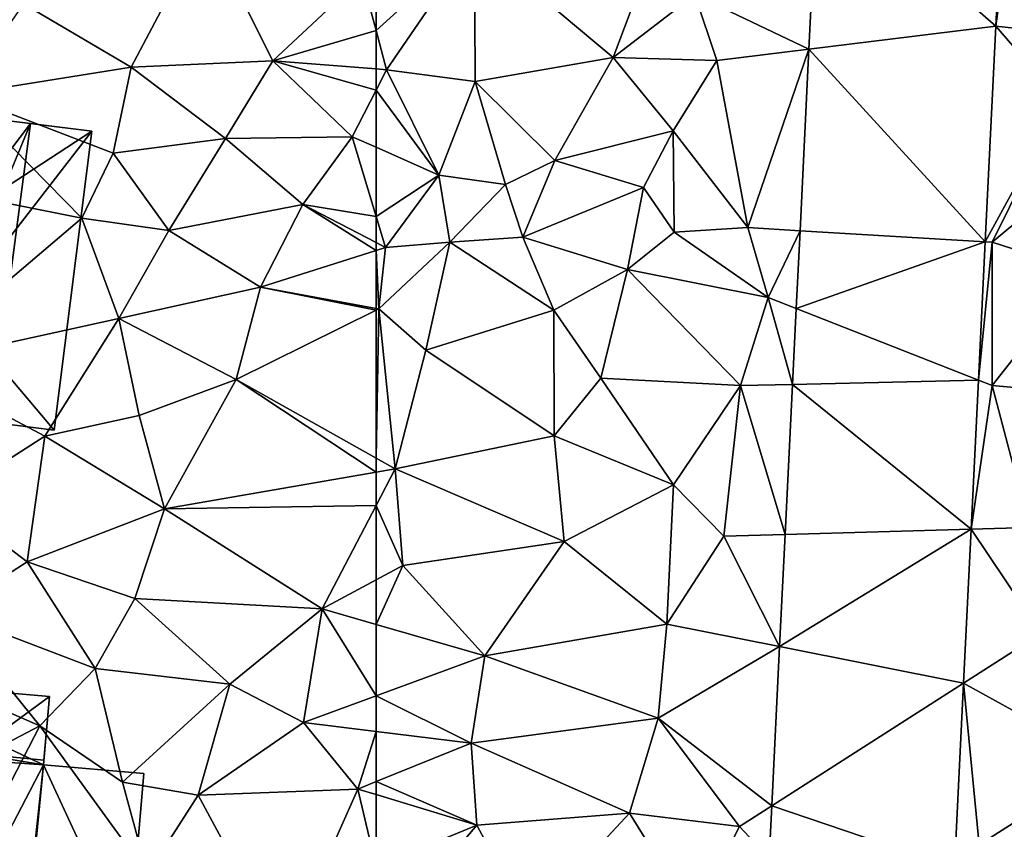
# Model space of a CAD drawing. Extents: x -2000 to -967, y 0 to 1022.
# Drawn here: x -1762 to -1730, y 772 to 798 of the extents above; entities that cross this region are included whole.
import ezdxf

# ---------------------------------------------------------------- set-up
doc = ezdxf.new("R2010")
doc.units = 0
doc.header["$MEASUREMENT"] = 0
for name, color, linetype in [('Bygninger_LOD2', 1, 'Continuous'), ('Terraen', 33, 'Continuous'), ('Terraen_vej', 33, 'Continuous')]:
    doc.layers.add(name, color=color, linetype=linetype)

# ---------------------------------------------------------------- blocks, each defined once
blk = doc.blocks.new('1km_6225_571_Flyttet_X-573000m_Y-6225000m_ACAD_1_FMEBLOCK82')
at = {"layer": 'Terraen_vej', "color": 251, "true_color": 0x555555}
for points in [[(-42.19, -8.831, 71.864), (-48.211, -9.117, 72.082), (-42.452, -14.159, 71.859)], [(-42.452, -14.159, 71.859), (-48.211, -9.117, 72.082), (-48.496, -14.899, 72.092)], [(-42.452, -14.159, 71.859), (-48.496, -14.899, 72.092), (-42.796, -21.131, 71.852)], [(-42.796, -21.131, 71.852), (-48.496, -14.899, 72.092), (-48.785, -20.775, 72.102)], [(-42.796, -21.131, 71.852), (-48.785, -20.775, 72.102), (-48.909, -23.292, 72.106)], [(-42.796, -21.131, 71.852), (-48.909, -23.292, 72.106), (-43.016, -25.609, 71.847)], [(-43.016, -25.609, 71.847), (-48.909, -23.292, 72.106), (-49.03, -25.746, 72.111)], [(-43.254, -30.43, 71.842), (-49.03, -25.746, 72.111), (-49.27, -30.606, 72.119)], [(-43.016, -25.609, 71.847), (-49.03, -25.746, 72.111), (-43.254, -30.43, 71.842)], [(-43.254, -30.43, 71.842), (-49.448, -34.232, 72.125), (-43.499, -35.42, 71.837)], [(-43.254, -30.43, 71.842), (-49.27, -30.606, 72.119), (-49.448, -34.232, 72.125)], [(-43.499, -35.42, 71.837), (-49.448, -34.232, 72.125), (-49.702, -39.39, 72.134)], [(-43.794, -41.392, 71.831), (-43.499, -35.42, 71.837), (-49.702, -39.39, 72.134)], [(-43.794, -41.392, 71.831), (-49.702, -39.39, 72.134), (-49.785, -41.078, 72.137)]]:
    blk.add_polyline3d(points, close=True, dxfattribs=at)
blk = doc.blocks.new('1km_6225_571_Flyttet_X-573000m_Y-6225000m_ACAD_1_FMEBLOCK105')
at = {"layer": 'Terraen', "color": 9, "true_color": 0xbbbbbb}
for points in [[(-42.452, -14.545, 71.859), (-41.76, -9.42, 71.82), (-42.19, -9.217, 71.864)], [(-48.496, -15.285, 72.092), (-48.211, -9.503, 72.082), (-52.19, -13.52, 72.68)], [(-42.452, -14.545, 71.859), (-41.45, -14.65, 71.76), (-41.76, -9.42, 71.82)], [(-59.32, -11.79, 72.56), (-54.83, -15.55, 72.64), (-53.33, -11.57, 72.22)], [(-53.33, -11.57, 72.22), (-54.83, -15.55, 72.64), (-52.19, -13.52, 72.68)], [(-62.5, -14.683, 72.939), (-62.16, -15.95, 72.82), (-59.32, -11.79, 72.56)], [(-62.5, -14.683, 72.939), (-59.32, -11.79, 72.56), (-62.5, -12.821, 73.032)], [(-59.32, -11.79, 72.56), (-62.16, -15.95, 72.82), (-59.29, -16.33, 72.51)], [(-59.32, -11.79, 72.56), (-59.29, -16.33, 72.51), (-54.83, -15.55, 72.64)], [(-52.19, -13.52, 72.68), (-54.83, -15.55, 72.64), (-51.48, -15.65, 72.57)], [(-48.496, -15.285, 72.092), (-52.19, -13.52, 72.68), (-51.48, -15.65, 72.57)], [(-42.796, -21.517, 71.852), (-40.33, -17, 72.12), (-42.452, -14.545, 71.859)], [(-42.452, -14.545, 71.859), (-40.33, -17, 72.12), (-41.45, -14.65, 71.76)], [(-62.5, -14.683, 72.939), (-62.5, -15.923, 72.854), (-62.16, -15.95, 72.82)], [(-48.496, -15.285, 72.092), (-51.48, -15.65, 72.57), (-50.47, -21.06, 72.26)], [(-48.785, -21.16, 72.102), (-48.496, -15.285, 72.092), (-50.47, -21.06, 72.26)], [(-59.29, -16.33, 72.51), (-56.72, -18.89, 72.54), (-54.83, -15.55, 72.64)], [(-52.89, -17.93, 72.08), (-54.83, -15.55, 72.64), (-56.72, -18.89, 72.54)], [(-52.89, -17.93, 72.08), (-51.48, -15.65, 72.57), (-54.83, -15.55, 72.64)], [(-62.5, -15.923, 72.854), (-62.5, -16.615, 72.845), (-62.16, -15.95, 72.82)], [(-52.89, -17.93, 72.08), (-50.47, -21.06, 72.26), (-51.48, -15.65, 72.57)], [(-60.47, -19.36, 73.1), (-62.16, -15.95, 72.82), (-62.5, -16.615, 72.845)], [(-59.29, -16.33, 72.51), (-62.16, -15.95, 72.82), (-60.47, -19.36, 73.1)], [(-59.29, -16.33, 72.51), (-60.47, -19.36, 73.1), (-58.31, -19.66, 73.3)], [(-59.29, -16.33, 72.51), (-58.31, -19.66, 73.3), (-56.72, -18.89, 72.54)], [(-62.5, -18.461, 72.955), (-60.47, -19.36, 73.1), (-62.5, -16.615, 72.845)], [(-42.796, -21.517, 71.852), (-42.57, -21.53, 71.76), (-40.33, -17, 72.12)], [(-40.33, -17, 72.12), (-42.57, -21.53, 71.76), (-39.17, -18.7, 71.78)], [(-52.89, -17.93, 72.08), (-56.72, -18.89, 72.54), (-53.85, -19.76, 72.32)], [(-52.89, -17.93, 72.08), (-53.85, -19.76, 72.32), (-52.86, -21.21, 72.25)], [(-52.89, -17.93, 72.08), (-52.86, -21.21, 72.25), (-50.47, -21.06, 72.26)], [(-62.5, -18.461, 72.955), (-62.5, -20.696, 72.828), (-60.47, -19.36, 73.1)], [(-39.17, -18.7, 71.78), (-42.57, -21.53, 71.76), (-39.66, -22.47, 71.73)], [(-56.72, -18.89, 72.54), (-58.31, -19.66, 73.3), (-57.75, -21.37, 72.55)], [(-56.72, -18.89, 72.54), (-57.75, -21.37, 72.55), (-53.85, -19.76, 72.32)], [(-62.5, -20.696, 72.828), (-62.2, -21.7, 72.8), (-60.47, -19.36, 73.1)], [(-60.47, -19.36, 73.1), (-62.2, -21.7, 72.8), (-60.12, -21.53, 72.85)], [(-58.31, -19.66, 73.3), (-60.47, -19.36, 73.1), (-60.12, -21.53, 72.85)], [(-58.31, -19.66, 73.3), (-60.12, -21.53, 72.85), (-57.75, -21.37, 72.55)], [(-53.85, -19.76, 72.32), (-57.75, -21.37, 72.55), (-54.37, -22.42, 72.4)], [(-53.85, -19.76, 72.32), (-54.37, -22.42, 72.4), (-52.86, -21.21, 72.25)], [(-62.5, -20.696, 72.828), (-62.5, -21.544, 72.821), (-62.2, -21.7, 72.8)], [(-52.86, -21.21, 72.25), (-54.37, -22.42, 72.4), (-49.82, -23.32, 72.32)], [(-52.86, -21.21, 72.25), (-49.82, -23.32, 72.32), (-50.47, -21.06, 72.26)], [(-48.785, -21.16, 72.102), (-50.47, -21.06, 72.26), (-49.82, -23.32, 72.32)], [(-48.909, -23.678, 72.106), (-48.785, -21.16, 72.102), (-49.82, -23.32, 72.32)], [(-62.5, -21.544, 72.821), (-62.5, -21.796, 72.824), (-62.2, -21.7, 72.8)], [(-60.12, -21.53, 72.85), (-62.41, -23.69, 72.84), (-60.89, -25.03, 72.65)], [(-62.2, -21.7, 72.8), (-62.41, -23.69, 72.84), (-60.12, -21.53, 72.85)], [(-60.12, -21.53, 72.85), (-60.89, -25.03, 72.65), (-56.75, -23.73, 72.47)], [(-57.75, -21.37, 72.55), (-60.12, -21.53, 72.85), (-56.75, -23.73, 72.47)], [(-57.75, -21.37, 72.55), (-56.75, -23.73, 72.47), (-54.37, -22.42, 72.4)], [(-42.796, -21.517, 71.852), (-43.016, -25.995, 71.847), (-42.57, -21.53, 71.76)], [(-43.016, -25.995, 71.847), (-42.57, -26.17, 71.8), (-42.57, -21.53, 71.76)], [(-39.66, -22.47, 71.73), (-42.57, -21.53, 71.76), (-42.57, -26.17, 71.8)], [(-62.41, -23.69, 72.84), (-62.2, -21.7, 72.8), (-62.5, -21.796, 72.824)], [(-62.5, -23.674, 72.847), (-62.41, -23.69, 72.84), (-62.5, -21.796, 72.824)], [(-54.37, -22.42, 72.4), (-56.75, -23.73, 72.47), (-55.23, -25.93, 72.38)], [(-54.37, -22.42, 72.4), (-55.23, -25.93, 72.38), (-50.71, -26.17, 72.23)], [(-54.37, -22.42, 72.4), (-50.71, -26.17, 72.23), (-49.82, -23.32, 72.32)], [(-39.66, -22.47, 71.73), (-42.57, -26.17, 71.8), (-39.05, -26.48, 71.66)], [(-49.03, -26.132, 72.111), (-49.82, -23.32, 72.32), (-50.71, -26.17, 72.23)], [(-49.03, -26.132, 72.111), (-48.909, -23.678, 72.106), (-49.82, -23.32, 72.32)], [(-62.5, -23.674, 72.847), (-62.5, -23.734, 72.845), (-62.41, -23.69, 72.84)], [(-62.5, -28.521, 72.812), (-61.88, -28.87, 72.77), (-62.41, -23.69, 72.84)], [(-62.5, -28.521, 72.812), (-62.41, -23.69, 72.84), (-62.5, -23.734, 72.845)], [(-62.41, -23.69, 72.84), (-61.88, -28.87, 72.77), (-60.89, -25.03, 72.65)], [(-56.75, -23.73, 72.47), (-60.89, -25.03, 72.65), (-56.74, -27.8, 72.45)], [(-56.75, -23.73, 72.47), (-56.74, -27.8, 72.45), (-55.23, -25.93, 72.38)], [(-60.89, -25.03, 72.65), (-61.88, -28.87, 72.77), (-56.74, -27.8, 72.45)], [(-55.23, -25.93, 72.38), (-56.74, -27.8, 72.45), (-52.88, -29.38, 72.3)], [(-55.23, -25.93, 72.38), (-52.88, -29.38, 72.3), (-50.71, -26.17, 72.23)], [(-43.016, -25.995, 71.847), (-43.254, -30.816, 71.842), (-42.57, -26.17, 71.8)], [(-50.71, -26.17, 72.23), (-52.88, -29.38, 72.3), (-51.25, -31.05, 72.3)], [(-49.27, -30.992, 72.119), (-50.71, -26.17, 72.23), (-51.25, -31.05, 72.3)], [(-49.27, -30.992, 72.119), (-49.03, -26.132, 72.111), (-50.71, -26.17, 72.23)], [(-43.254, -30.816, 71.842), (-41.36, -30.76, 71.81), (-42.57, -26.17, 71.8)], [(-42.57, -26.17, 71.8), (-41.36, -30.76, 71.81), (-39.05, -26.48, 71.66)], [(-56.74, -27.8, 72.45), (-61.88, -28.87, 72.77), (-56.42, -31.22, 72.41)], [(-56.74, -27.8, 72.45), (-56.42, -31.22, 72.41), (-52.88, -29.38, 72.3)], [(-62.5, -28.521, 72.812), (-62.5, -28.977, 72.803), (-61.88, -28.87, 72.77)], [(-61.64, -31.99, 72.78), (-61.88, -28.87, 72.77), (-62.5, -30.055, 72.791)], [(-62.5, -30.055, 72.791), (-61.88, -28.87, 72.77), (-62.5, -28.977, 72.803)], [(-61.88, -28.87, 72.77), (-61.64, -31.99, 72.78), (-56.42, -31.22, 72.41)], [(-52.88, -29.38, 72.3), (-56.42, -31.22, 72.41), (-53.09, -33.89, 72.28)], [(-52.88, -29.38, 72.3), (-53.09, -33.89, 72.28), (-51.25, -31.05, 72.3)], [(-62.5, -32.455, 72.803), (-61.64, -31.99, 72.78), (-62.5, -30.055, 72.791)], [(-43.254, -30.816, 71.842), (-43.499, -35.806, 71.837), (-40.99, -34.2, 71.83)], [(-43.254, -30.816, 71.842), (-40.99, -34.2, 71.83), (-41.36, -30.76, 71.81)], [(-49.448, -34.618, 72.125), (-51.25, -31.05, 72.3), (-53.09, -33.89, 72.28)], [(-49.448, -34.618, 72.125), (-49.27, -30.992, 72.119), (-51.25, -31.05, 72.3)], [(-61.64, -31.99, 72.78), (-58.98, -34.92, 72.53), (-56.42, -31.22, 72.41)], [(-56.42, -31.22, 72.41), (-58.98, -34.92, 72.53), (-53.09, -33.89, 72.28)], [(-62.5, -33.905, 72.744), (-58.98, -34.92, 72.53), (-61.64, -31.99, 72.78)], [(-62.5, -33.905, 72.744), (-61.64, -31.99, 72.78), (-62.5, -32.455, 72.803)], [(-62.5, -33.905, 72.744), (-62.5, -36.215, 72.734), (-58.98, -34.92, 72.53)], [(-53.09, -33.89, 72.28), (-58.98, -34.92, 72.53), (-53.38, -36.93, 72.3)], [(-49.448, -34.618, 72.125), (-53.09, -33.89, 72.28), (-53.38, -36.93, 72.3)], [(-43.499, -35.806, 71.837), (-38.83, -38.38, 71.85), (-40.99, -34.2, 71.83)], [(-49.702, -39.776, 72.134), (-49.448, -34.618, 72.125), (-53.38, -36.93, 72.3)], [(-59.43, -37.74, 72.69), (-58.98, -34.92, 72.53), (-62.5, -36.215, 72.734)], [(-58.98, -34.92, 72.53), (-59.43, -37.74, 72.69), (-53.38, -36.93, 72.3)], [(-43.794, -41.778, 71.831), (-42.99, -41.04, 71.81), (-43.499, -35.806, 71.837)], [(-43.499, -35.806, 71.837), (-42.99, -41.04, 71.81), (-38.83, -38.38, 71.85)], [(-62.5, -37.366, 72.792), (-59.43, -37.74, 72.69), (-62.5, -36.215, 72.734)], [(-53.38, -36.93, 72.3), (-59.43, -37.74, 72.69), (-54.3, -40.01, 72.3)], [(-53.38, -36.93, 72.3), (-54.3, -40.01, 72.3), (-50.74, -40.44, 72.22)], [(-49.702, -39.776, 72.134), (-53.38, -36.93, 72.3), (-50.74, -40.44, 72.22)], [(-62.5, -37.366, 72.792), (-62.5, -38.99, 72.682), (-59.43, -37.74, 72.69)], [(-59.24, -40.4, 72.54), (-59.43, -37.74, 72.69), (-62.5, -38.99, 72.682)], [(-54.3, -40.01, 72.3), (-59.43, -37.74, 72.69), (-59.24, -40.4, 72.54)], [(-38.83, -38.38, 71.85), (-42.99, -41.04, 71.81), (-39.11, -41.31, 71.93)], [(-62.5, -39.409, 72.659), (-59.24, -40.4, 72.54), (-62.5, -38.99, 72.682)], [(-62.5, -39.409, 72.659), (-62.5, -41.747, 72.635), (-59.24, -40.4, 72.54)], [(-49.785, -41.463, 72.137), (-49.702, -39.776, 72.134), (-50.74, -40.44, 72.22)], [(-54.3, -40.01, 72.3), (-59.24, -40.4, 72.54), (-57.57, -43.53, 72.33)], [(-54.3, -40.01, 72.3), (-57.57, -43.53, 72.33), (-52.23, -43.35, 72.29)], [(-54.3, -40.01, 72.3), (-52.23, -43.35, 72.29), (-50.74, -40.44, 72.22)], [(-62.5, -41.747, 72.635), (-62.04, -43.71, 72.6), (-59.24, -40.4, 72.54)], [(-59.24, -40.4, 72.54), (-62.04, -43.71, 72.6), (-57.57, -43.53, 72.33)], [(-49.785, -41.463, 72.137), (-50.74, -40.44, 72.22), (-52.23, -43.35, 72.29)]]:
    blk.add_polyline3d(points, close=True, dxfattribs=at)
blk = doc.blocks.new('1km_6225_571_Flyttet_X-573000m_Y-6225000m_ACAD_1_FMEBLOCK165')
at = {"layer": 'Terraen', "color": 9, "true_color": 0xbbbbbb}
for points in [[(56.98, -11.31, 73.24), (51.09, -13.82, 73.23), (54.58, -15.87, 73.21)], [(56.98, -11.31, 73.24), (54.58, -15.87, 73.21), (59.16, -15.66, 73.19)], [(56.98, -11.31, 73.24), (59.16, -15.66, 73.19), (62.04, -12.97, 73.1)], [(62.5, -14.683, 72.939), (62.04, -12.97, 73.1), (59.16, -15.66, 73.19)], [(62.5, -14.683, 72.939), (62.5, -12.821, 73.032), (62.04, -12.97, 73.1)], [(51.09, -13.82, 73.23), (49.04, -16.75, 73.57), (54.58, -15.87, 73.21)], [(62.5, -14.683, 72.939), (59.16, -15.66, 73.19), (62.5, -15.923, 72.854)], [(54.58, -15.87, 73.21), (49.04, -16.75, 73.57), (53.99, -18.65, 73.26)], [(54.58, -15.87, 73.21), (53.99, -18.65, 73.26), (57.63, -18.18, 72.99)], [(59.16, -15.66, 73.19), (54.58, -15.87, 73.21), (57.63, -18.18, 72.99)], [(59.16, -15.66, 73.19), (57.63, -18.18, 72.99), (61.73, -18.12, 72.9)], [(62.5, -16.615, 72.845), (62.5, -15.923, 72.854), (59.16, -15.66, 73.19)], [(62.5, -16.615, 72.845), (59.16, -15.66, 73.19), (61.73, -18.12, 72.9)], [(49.04, -16.75, 73.57), (47.59, -19.68, 73.77), (52.98, -20.75, 73.39)], [(49.04, -16.75, 73.57), (52.98, -20.75, 73.39), (53.99, -18.65, 73.26)], [(62.5, -18.461, 72.955), (62.5, -16.615, 72.845), (61.73, -18.12, 72.9)], [(61.73, -18.12, 72.9), (57.63, -18.18, 72.99), (60.13, -20.31, 72.99)], [(62.5, -20.696, 72.828), (61.73, -18.12, 72.9), (60.13, -20.31, 72.99)], [(62.5, -18.461, 72.955), (61.73, -18.12, 72.9), (62.5, -20.696, 72.828)], [(53.99, -18.65, 73.26), (55.79, -21.15, 73.25), (57.63, -18.18, 72.99)], [(57.63, -18.18, 72.99), (55.79, -21.15, 73.25), (60.13, -20.31, 72.99)], [(53.99, -18.65, 73.26), (52.98, -20.75, 73.39), (55.79, -21.15, 73.25)], [(47.59, -19.68, 73.77), (47.41, -25.49, 73.53), (52.98, -20.75, 73.39)], [(55.79, -21.15, 73.25), (58.76, -22.99, 73.12), (60.13, -20.31, 72.99)], [(60.13, -20.31, 72.99), (58.76, -22.99, 73.12), (62.5, -21.796, 72.824)], [(62.5, -21.544, 72.821), (60.13, -20.31, 72.99), (62.5, -21.796, 72.824)], [(62.5, -20.696, 72.828), (60.13, -20.31, 72.99), (62.5, -21.544, 72.821)], [(52.98, -20.75, 73.39), (47.41, -25.49, 73.53), (54.18, -24, 73.35)], [(55.79, -21.15, 73.25), (52.98, -20.75, 73.39), (54.18, -24, 73.35)], [(55.79, -21.15, 73.25), (54.18, -24, 73.35), (58.76, -22.99, 73.12)], [(62.5, -23.674, 72.847), (62.5, -21.796, 72.824), (58.76, -22.99, 73.12)], [(58.76, -22.99, 73.12), (54.18, -24, 73.35), (57.97, -25.97, 73.12)], [(58.76, -22.99, 73.12), (57.97, -25.97, 73.12), (62.5, -23.734, 72.845)], [(62.5, -23.674, 72.847), (58.76, -22.99, 73.12), (62.5, -23.734, 72.845)], [(62.5, -28.521, 72.812), (62.5, -23.734, 72.845), (57.97, -25.97, 73.12)], [(47.41, -25.49, 73.53), (51.78, -27.81, 73.37), (54.18, -24, 73.35)], [(54.18, -24, 73.35), (51.78, -27.81, 73.37), (54.83, -27.14, 73.27)], [(54.18, -24, 73.35), (54.83, -27.14, 73.27), (57.97, -25.97, 73.12)], [(47.41, -25.49, 73.53), (48.57, -29.87, 73.53), (51.78, -27.81, 73.37)], [(57.97, -25.97, 73.12), (54.83, -27.14, 73.27), (55.65, -30.16, 73.17)], [(57.97, -25.97, 73.12), (55.65, -30.16, 73.17), (62.5, -28.977, 72.803)], [(62.5, -28.521, 72.812), (57.97, -25.97, 73.12), (62.5, -28.977, 72.803)], [(54.83, -27.14, 73.27), (51.78, -27.81, 73.37), (55.65, -30.16, 73.17)], [(51.78, -27.81, 73.37), (48.57, -29.87, 73.53), (51.21, -31.88, 73.42)], [(51.78, -27.81, 73.37), (51.21, -31.88, 73.42), (55.65, -30.16, 73.17)], [(62.5, -30.055, 72.791), (62.5, -28.977, 72.803), (55.65, -30.16, 73.17)], [(48.57, -29.87, 73.53), (48.66, -33.52, 73.58), (51.21, -31.88, 73.42)], [(55.65, -30.16, 73.17), (51.21, -31.88, 73.42), (54.69, -33.06, 73.22)], [(55.65, -30.16, 73.17), (54.69, -33.06, 73.22), (60.75, -33.4, 72.85)], [(62.5, -30.055, 72.791), (55.65, -30.16, 73.17), (60.75, -33.4, 72.85)], [(62.5, -32.455, 72.803), (62.5, -30.055, 72.791), (60.75, -33.4, 72.85)], [(51.21, -31.88, 73.42), (48.66, -33.52, 73.58), (53.41, -35.33, 73.21)], [(51.21, -31.88, 73.42), (53.41, -35.33, 73.21), (54.69, -33.06, 73.22)], [(62.5, -33.905, 72.744), (62.5, -32.455, 72.803), (60.75, -33.4, 72.85)], [(54.69, -33.06, 73.22), (53.41, -35.33, 73.21), (57.77, -35.84, 72.95)], [(60.75, -33.4, 72.85), (54.69, -33.06, 73.22), (57.77, -35.84, 72.95)], [(60.75, -33.4, 72.85), (57.77, -35.84, 72.95), (60.15, -37.08, 72.87)], [(60.75, -33.4, 72.85), (60.15, -37.08, 72.87), (62.5, -36.215, 72.734)], [(62.5, -33.905, 72.744), (60.75, -33.4, 72.85), (62.5, -36.215, 72.734)], [(48.66, -33.52, 73.58), (46.41, -34.92, 73.53), (51.62, -37.18, 73.39)], [(48.66, -33.52, 73.58), (51.62, -37.18, 73.39), (53.41, -35.33, 73.21)], [(46.41, -34.92, 73.53), (44.16, -41.1, 73.45), (51.62, -37.18, 73.39)], [(53.41, -35.33, 73.21), (51.62, -37.18, 73.39), (54.3, -39.01, 73.39)], [(57.77, -35.84, 72.95), (53.41, -35.33, 73.21), (54.3, -39.01, 73.39)], [(57.77, -35.84, 72.95), (54.3, -39.01, 73.39), (56.74, -39.43, 73)], [(57.77, -35.84, 72.95), (56.74, -39.43, 73), (60.15, -37.08, 72.87)], [(62.5, -37.366, 72.792), (62.5, -36.215, 72.734), (60.15, -37.08, 72.87)], [(51.62, -37.18, 73.39), (44.16, -41.1, 73.45), (47.52, -45.12, 73.26)], [(51.62, -37.18, 73.39), (47.52, -45.12, 73.26), (55.1, -41.98, 73.33)], [(54.3, -39.01, 73.39), (51.62, -37.18, 73.39), (55.1, -41.98, 73.33)], [(60.15, -37.08, 72.87), (56.74, -39.43, 73), (61.91, -39.23, 72.68)], [(62.5, -37.366, 72.792), (60.15, -37.08, 72.87), (61.91, -39.23, 72.68)], [(62.5, -37.366, 72.792), (61.91, -39.23, 72.68), (62.5, -38.99, 72.682)], [(54.3, -39.01, 73.39), (55.1, -41.98, 73.33), (56.74, -39.43, 73)], [(62.5, -38.99, 72.682), (61.91, -39.23, 72.68), (62.5, -39.409, 72.659)], [(56.74, -39.43, 73), (55.1, -41.98, 73.33), (59.53, -44.59, 72.76)], [(56.74, -39.43, 73), (59.53, -44.59, 72.76), (61.91, -39.23, 72.68)], [(62.5, -41.747, 72.635), (61.91, -39.23, 72.68), (59.53, -44.59, 72.76)], [(62.5, -39.409, 72.659), (61.91, -39.23, 72.68), (62.5, -41.747, 72.635)]]:
    blk.add_polyline3d(points, close=True, dxfattribs=at)
blk = doc.blocks.new('building_115849')
at = {"layer": 'Bygninger_LOD2', "color": 16, "true_color": 0x7e0000}
for points in [[(1.925, 4.86, 76.26), (-0.585, -1.19, 75.82), (-0.395, 1.81, 75.76)], [(1.925, 4.86, 76.26), (0.645, -4.81, 76.28), (-0.585, -1.19, 75.82)], [(0.255, 5.07, 73.43), (-0.395, 1.81, 73.56), (-0.395, 1.81, 75.76), (0.255, 5.07, 75.81)], [(0.255, 5.07, 73.43), (3.905, 4.61, 73.34), (-0.395, 1.81, 73.56)], [(0.255, 5.07, 75.81), (1.925, 4.86, 76.26), (-0.395, 1.81, 75.76)], [(0.255, 5.07, 73.43), (0.255, 5.07, 75.81), (1.925, 4.86, 76.26)], [(3.905, 4.61, 73.34), (0.255, 5.07, 73.43), (1.925, 4.86, 76.26)], [(2.695, -5.07, 75.64), (0.645, -4.81, 76.28), (1.925, 4.86, 76.26), (3.905, 4.61, 75.64)], [(3.905, 4.61, 73.34), (1.925, 4.86, 76.26), (3.905, 4.61, 75.64)], [(-0.395, 1.81, 73.56), (3.905, 4.61, 73.34), (-0.585, -1.19, 73.47)], [(-0.585, -1.19, 73.47), (3.905, 4.61, 73.34), (2.695, -5.07, 73.44)], [(2.695, -5.07, 73.44), (3.905, 4.61, 73.34), (3.905, 4.61, 75.64), (2.695, -5.07, 75.64)], [(-3.905, -0.63, 74.92), (-3.535, 2.23, 74.91), (-3.535, 2.23, 73.64), (-3.905, -0.63, 73.56)], [(-3.905, -0.63, 73.56), (-3.535, 2.23, 73.64), (-0.395, 1.81, 73.56)], [(-3.535, 2.23, 74.91), (-0.395, 1.81, 75.76), (-3.905, -0.63, 74.92)], [(-0.395, 1.81, 73.56), (-3.535, 2.23, 73.64), (-3.535, 2.23, 74.91), (-0.395, 1.81, 75.76)], [(-3.905, -0.63, 73.56), (-0.395, 1.81, 73.56), (-0.585, -1.19, 73.47)], [(-0.395, 1.81, 75.76), (-0.585, -1.19, 75.82), (-3.905, -0.63, 74.92)], [(-0.585, -1.19, 75.82), (-3.905, -0.63, 74.92), (-3.905, -0.63, 73.56), (-0.585, -1.19, 73.47)], [(-0.955, -4.61, 75.85), (-0.585, -1.19, 75.82), (-0.585, -1.19, 73.47), (-0.955, -4.61, 73.52)], [(-0.585, -1.19, 73.47), (2.695, -5.07, 73.44), (-0.955, -4.61, 73.52)], [(0.645, -4.81, 76.28), (-0.955, -4.61, 75.85), (-0.585, -1.19, 75.82)], [(-0.955, -4.61, 73.52), (-0.955, -4.61, 75.85), (0.645, -4.81, 76.28)], [(2.695, -5.07, 73.44), (-0.955, -4.61, 73.52), (0.645, -4.81, 76.28)], [(2.695, -5.07, 75.64), (2.695, -5.07, 73.44), (0.645, -4.81, 76.28)]]:
    blk.add_3dface(points, dxfattribs=at)
blk = doc.blocks.new('building_97485')
at = {"layer": 'Bygninger_LOD2', "color": 16, "true_color": 0x7e0000}
for points in [[(-4.39, 4.13, 75.64), (-4.19, 6.44, 75.64), (-4.39, 4.13, 73.58)], [(-4.19, 6.44, 75.64), (-4.19, 6.44, 73.53), (-4.39, 4.13, 73.58)], [(-4.19, 6.44, 75.64), (-2.83, 4.29, 75.74), (-4.39, 4.13, 75.64)], [(1.62, 3.71, 73.4), (-4.39, 4.13, 73.58), (-4.19, 6.44, 73.53)], [(1.81, 5.93, 73.37), (-4.19, 6.44, 73.53), (-4.19, 6.44, 75.64), (1.81, 5.93, 75.82)], [(-4.19, 6.44, 75.64), (-0.69, 4.09, 75.75), (-2.83, 4.29, 75.74)], [(-4.19, 6.44, 75.64), (1.81, 5.93, 75.82), (-0.69, 4.09, 75.75)], [(-4.19, 6.44, 73.53), (1.81, 5.93, 73.37), (1.62, 3.71, 73.4)], [(1.81, 5.93, 75.82), (1.63, 3.87, 75.78), (-0.69, 4.09, 75.75)], [(1.63, 3.87, 75.78), (1.81, 5.93, 73.37), (1.62, 3.71, 73.4)], [(1.81, 5.93, 75.82), (1.81, 5.93, 73.37), (1.63, 3.87, 75.78)], [(-2.83, 4.29, 75.74), (-3.01, 2.39, 75.74), (-4.39, 4.13, 75.64)], [(-3.01, 2.39, 75.74), (-2.83, 4.29, 75.74), (-0.69, 4.09, 76.5)], [(-0.69, 4.09, 75.75), (-2.83, 4.29, 75.74), (-0.69, 4.09, 76.5), (1.63, 3.87, 75.78)], [(-4.39, 4.13, 73.58), (-4.87, -1.45, 75.64), (-4.39, 4.13, 75.64)], [(-4.87, -1.45, 75.64), (-4.39, 4.13, 73.58), (-4.87, -1.45, 73.47)], [(-4.39, 4.13, 75.64), (-3.01, 2.39, 75.74), (-4.87, -1.45, 75.64)], [(-4.39, 4.13, 73.58), (1.01, -1.97, 73.3), (-4.87, -1.45, 73.47)], [(1.62, 3.71, 73.4), (1.01, -1.97, 73.3), (-4.39, 4.13, 73.58)], [(-3.01, 2.39, 75.74), (-0.69, 4.09, 76.5), (-1.24, -1.77, 76.47)], [(1.616, 3.71, 75.779), (-1.24, -1.77, 76.47), (-0.69, 4.09, 76.5)], [(1.63, 3.87, 75.78), (1.616, 3.71, 75.779), (-0.69, 4.09, 76.5)], [(1.62, 3.71, 73.4), (1.616, 3.71, 75.779), (1.63, 3.87, 75.78)], [(1.616, 3.71, 75.779), (1.071, -1.975, 75.739), (-1.24, -1.77, 76.47)], [(1.62, 3.71, 73.4), (4.38, -2.25, 73.19), (1.01, -1.97, 73.3)], [(4.38, -2.25, 75.44), (1.071, -1.975, 75.739), (1.616, 3.71, 75.779)], [(1.616, 3.71, 75.779), (1.62, 3.71, 73.4), (4.87, 3.43, 73.32), (4.87, 3.43, 75.45)], [(1.616, 3.71, 75.779), (4.87, 3.43, 75.45), (4.38, -2.25, 75.44)], [(4.87, 3.43, 73.32), (4.38, -2.25, 73.19), (1.62, 3.71, 73.4)], [(4.87, 3.43, 73.32), (4.87, 3.43, 75.45), (4.38, -2.25, 75.44)], [(4.38, -2.25, 75.44), (4.38, -2.25, 73.19), (4.87, 3.43, 73.32)], [(-3.66, -1.56, 75.68), (-4.87, -1.45, 75.64), (-3.01, 2.39, 75.74)], [(-3.66, -1.56, 75.68), (-3.01, 2.39, 75.74), (-1.24, -1.77, 76.47)], [(-4.87, -1.45, 75.64), (-4.87, -1.45, 73.47), (-3.66, -1.56, 75.68)], [(-4.87, -1.45, 73.47), (1.01, -1.97, 73.3), (-3.66, -1.56, 75.68)], [(-1.24, -1.77, 76.47), (-3.66, -1.56, 75.68), (1.01, -1.97, 73.3)], [(-1.24, -1.77, 76.47), (1.01, -1.97, 73.3), (1.071, -1.975, 75.739)], [(1.01, -2.99, 75.725), (0.97, -2.98, 73.22), (1.01, -1.97, 73.3), (1.071, -1.975, 75.739)], [(1.01, -1.97, 73.3), (4.38, -2.25, 73.19), (0.97, -2.98, 73.22)], [(1.01, -2.99, 75.725), (1.071, -1.975, 75.739), (4.38, -2.25, 75.44)], [(4.38, -2.25, 73.19), (3.82, -6.44, 73.15), (0.97, -2.98, 73.22)], [(3.82, -6.44, 75.46), (1.01, -2.99, 75.725), (4.38, -2.25, 75.44)], [(4.38, -2.25, 75.44), (3.82, -6.44, 75.46), (4.38, -2.25, 73.19)], [(3.82, -6.44, 75.46), (3.82, -6.44, 73.15), (4.38, -2.25, 73.19)], [(-0.84, -6.2, 75.9), (-0.65, -2.84, 75.91), (-0.65, -2.84, 73.31), (-0.84, -6.2, 73.25)], [(1.01, -2.99, 75.725), (-0.84, -6.2, 75.9), (-0.65, -2.84, 75.91)], [(-0.65, -2.84, 73.31), (0.97, -2.98, 73.22), (-0.84, -6.2, 73.25)], [(-0.65, -2.84, 75.91), (-0.65, -2.84, 73.31), (0.97, -2.98, 73.22), (1.01, -2.99, 75.725)], [(0.97, -2.98, 73.22), (3.82, -6.44, 73.15), (-0.84, -6.2, 73.25)], [(3.82, -6.44, 75.46), (-0.84, -6.2, 75.9), (1.01, -2.99, 75.725)], [(3.82, -6.44, 73.15), (3.82, -6.44, 75.46), (-0.84, -6.2, 75.9), (-0.84, -6.2, 73.25)]]:
    blk.add_3dface(points, dxfattribs=at)

msp = doc.modelspace()

# ---------------------------------------------------------------- block references
at = {"layer": 'Bygninger_LOD2', "color": 16, "true_color": 0x7e0000}
for name, p in [('building_115849', (-1763.105, 789.95)), ('building_97485', (-1762.38, 770.34))]:
    msp.add_blockref(name, p, dxfattribs=at)
at = {"layer": 'Terraen', "color": 9, "true_color": 0xbbbbbb}
for name, p in [('1km_6225_571_Flyttet_X-573000m_Y-6225000m_ACAD_1_FMEBLOCK165', (-1812.5, 812.5)), ('1km_6225_571_Flyttet_X-573000m_Y-6225000m_ACAD_1_FMEBLOCK105', (-1687.5, 812.5))]:
    msp.add_blockref(name, p, dxfattribs=at)
at = {"layer": 'Terraen_vej', "color": 251, "true_color": 0x555555}
msp.add_blockref('1km_6225_571_Flyttet_X-573000m_Y-6225000m_ACAD_1_FMEBLOCK82', (-1687.5, 812.114), dxfattribs=at)

doc.saveas('drawing.dxf')
